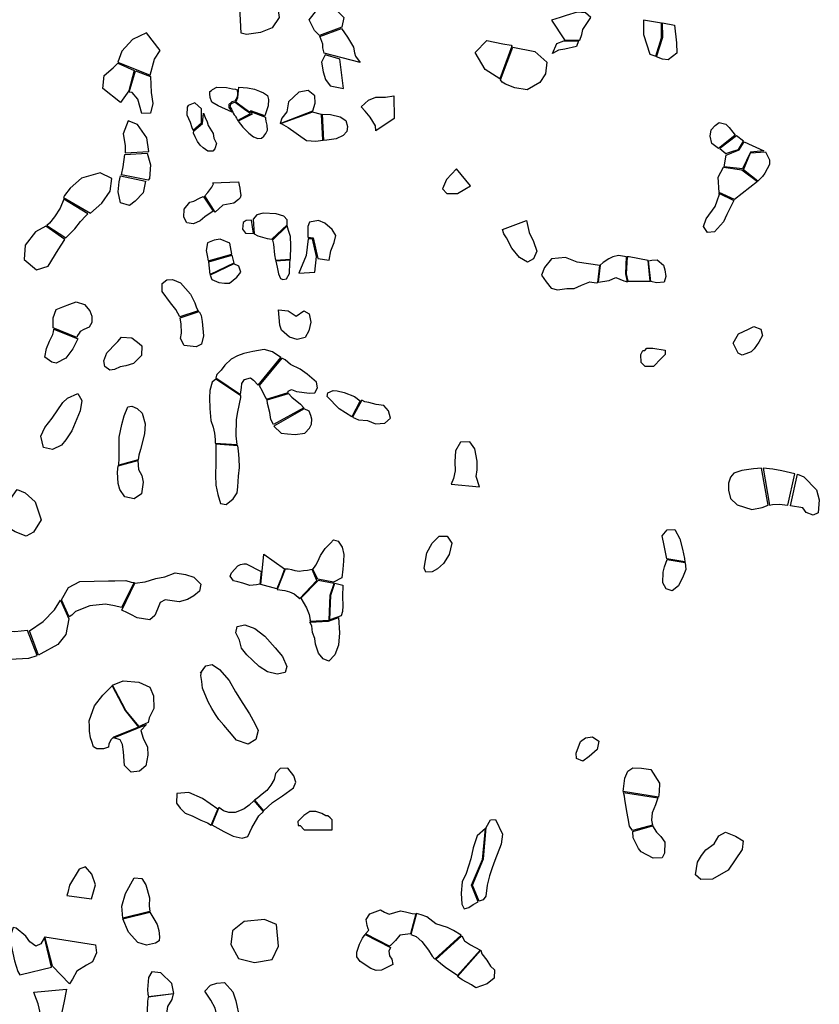
# Model space of a CAD drawing. Extents: x 77.7 to 104.9, y 692.6 to 711.8.
# Drawn here: x 94.9 to 96.9, y 701.2 to 703.7 of the extents above; entities that cross this region are included whole.
import ezdxf

# ---------------------------------------------------------------- set-up
doc = ezdxf.new("R2010")
doc.units = 0
doc.layers.add('RECENT', color=2, linetype='CONTINUOUS')

msp = doc.modelspace()

# ---------------------------------------------------------------- linework, layer by layer
at = {"layer": 'RECENT'}
for points in [[(95.4097, 703.743), (95.4464, 703.7498), (95.4715, 703.7641), (95.4936, 703.7667), (95.5061, 703.7399), (95.5087, 703.7169), (95.4913, 703.691), (95.4625, 703.6793), (95.4265, 703.6743), (95.4133, 703.6773)], [(95.6109, 703.6718), (95.5982, 703.6843), (95.5846, 703.7112), (95.6228, 703.7603), (95.6406, 703.7475), (95.6578, 703.7318), (95.6716, 703.7168), (95.6669, 703.6932)], [(96.2271, 703.6611), (96.2659, 703.6605), (96.2713, 703.6744), (96.2738, 703.6868), (96.2939, 703.7168), (96.2801, 703.7288), (96.2594, 703.7305), (96.2319, 703.7219), (96.2162, 703.7172), (96.1944, 703.7102)], [(95.6663, 703.6898), (95.6815, 703.6678), (95.6959, 703.6428), (95.6989, 703.6281), (95.7013, 703.6199), (95.7132, 703.6042), (95.6221, 703.6271), (95.6194, 703.6404), (95.6194, 703.65), (95.6137, 703.6634), (95.6114, 703.6694), (95.6114, 703.6694)], [(96.4259, 703.7108), (96.4264, 703.6747), (96.4424, 703.6249), (96.457, 703.6194), (96.4718, 703.6663), (96.4712, 703.7028)], [(96.4736, 703.7038), (96.5038, 703.6979), (96.5096, 703.6535), (96.5105, 703.6273), (96.4886, 703.6107), (96.4743, 703.6122), (96.4587, 703.6178), (96.4749, 703.6676)], [(95.1032, 703.6049), (95.1845, 703.5718), (95.1954, 703.6122), (95.2097, 703.634), (95.1748, 703.6788), (95.1401, 703.6617), (95.1131, 703.6326), (95.1032, 703.6049)], [(96.0643, 703.5625), (96.0275, 703.5865), (96.0022, 703.6294), (96.0318, 703.6589), (96.0717, 703.6506), (96.093, 703.6477), (96.0947, 703.645)], [(96.0976, 703.6425), (96.1528, 703.6319), (96.1826, 703.6046), (96.1795, 703.5753), (96.1651, 703.5533), (96.1334, 703.5351), (96.1026, 703.5404), (96.079, 703.549), (96.0703, 703.5543), (96.0661, 703.56)], [(96.2253, 703.6588), (96.2629, 703.6581), (96.2573, 703.6441), (96.2281, 703.6375), (96.2125, 703.6352), (96.1967, 703.6262), (96.1967, 703.6262), (96.2083, 703.6521), (96.2083, 703.6521)], [(95.6596, 703.6132), (95.6245, 703.6235), (95.6154, 703.6046), (95.62, 703.5802), (95.6257, 703.561), (95.6372, 703.5448), (95.6708, 703.5385), (95.6708, 703.5385), (95.6708, 703.5385), (95.662, 703.6126)], [(95.1309, 703.5328), (95.1095, 703.5028), (95.065, 703.5381), (95.0683, 703.5709), (95.0916, 703.5902), (95.1032, 703.6023), (95.1445, 703.584)], [(95.185, 703.5682), (95.1873, 703.5285), (95.1911, 703.5009), (95.1851, 703.4759), (95.1632, 703.4756), (95.1534, 703.5111), (95.1389, 703.5283), (95.1319, 703.5295), (95.1476, 703.5832)], [(95.3409, 703.5356), (95.3521, 703.5415), (95.3768, 703.5409), (95.3918, 703.5377), (95.399, 703.5363), (95.4032, 703.5351), (95.4032, 703.5351), (95.4039, 703.5246), (95.4031, 703.5163), (95.3974, 703.5067), (95.39, 703.5047), (95.3823, 703.4979), (95.3822, 703.4903), (95.3907, 703.4787), (95.3555, 703.4944), (95.3397, 703.5037), (95.3355, 703.5158), (95.3343, 703.5248), (95.3348, 703.5305), (95.3387, 703.5331)], [(95.4, 703.5041), (95.405, 703.5153), (95.4069, 703.5336), (95.4073, 703.5415), (95.4292, 703.5402), (95.4474, 703.5363), (95.4593, 703.5316), (95.4699, 703.5273), (95.4794, 703.5203), (95.482, 703.5104), (95.4811, 703.495), (95.4729, 703.4692), (95.4377, 703.4819), (95.4348, 703.4786), (95.4228, 703.4871), (95.4, 703.5041)], [(95.5938, 703.4822), (95.5997, 703.5011), (95.5992, 703.5197), (95.5817, 703.5329), (95.5589, 703.5291), (95.5326, 703.5051), (95.5283, 703.4792), (95.5162, 703.4635), (95.5113, 703.4502)], [(95.7157, 703.4923), (95.7342, 703.5089), (95.7528, 703.5165), (95.7766, 703.5164), (95.7977, 703.5199), (95.7985, 703.463), (95.7526, 703.432), (95.7516, 703.4441), (95.7383, 703.4658), (95.7252, 703.4814)], [(95.2778, 703.4913), (95.2767, 703.4722), (95.2853, 703.4538), (95.2893, 703.4405), (95.2913, 703.4363), (95.293, 703.4336), (95.3136, 703.4515), (95.3138, 703.4875), (95.297, 703.5019), (95.2803, 703.4953)], [(95.3851, 703.4932), (95.3891, 703.4866), (95.3917, 703.4809), (95.3934, 703.4764), (95.3961, 703.4721), (95.3998, 703.4675), (95.4002, 703.4665), (95.4019, 703.4636), (95.4027, 703.4616), (95.4033, 703.4603), (95.4038, 703.4592), (95.404, 703.4581), (95.404, 703.4581), (95.4372, 703.475), (95.4254, 703.4831), (95.3982, 703.5027), (95.3982, 703.5027), (95.3982, 703.5027), (95.3943, 703.5023), (95.3877, 703.5001)], [(95.3183, 703.4763), (95.3183, 703.4763), (95.3183, 703.4763), (95.3232, 703.4652), (95.3277, 703.4545), (95.3303, 703.4455), (95.3429, 703.4254), (95.3449, 703.4136), (95.3516, 703.4), (95.3475, 703.3866), (95.3422, 703.3806), (95.3299, 703.3806), (95.3176, 703.3891), (95.3105, 703.3952), (95.3031, 703.4045), (95.2975, 703.4162), (95.2936, 703.4257), (95.2941, 703.432), (95.3164, 703.4503), (95.3183, 703.4763)], [(95.4381, 703.4796), (95.4411, 703.4735), (95.4057, 703.4564), (95.4173, 703.4407), (95.4329, 703.4255), (95.4447, 703.4164), (95.455, 703.4128), (95.4645, 703.4131), (95.4709, 703.4184), (95.4757, 703.4248), (95.4793, 703.4335), (95.4789, 703.4457), (95.4763, 703.4562), (95.4758, 703.4616), (95.4752, 703.4656), (95.4381, 703.4796)], [(95.6191, 703.4088), (95.6159, 703.4732), (95.5934, 703.4791), (95.5139, 703.4504), (95.5319, 703.4398), (95.5782, 703.4076), (95.6011, 703.4053), (95.6194, 703.4082)], [(95.6183, 703.4739), (95.6379, 703.4728), (95.6624, 703.4673), (95.6765, 703.4575), (95.6812, 703.4423), (95.6797, 703.4299), (95.6704, 703.4198), (95.6524, 703.4113), (95.6292, 703.4084), (95.6214, 703.407)], [(95.1213, 703.3763), (95.1811, 703.3796), (95.1758, 703.4137), (95.1527, 703.4477), (95.1288, 703.4569), (95.1163, 703.4243), (95.1217, 703.395)], [(96.6153, 703.3872), (96.598, 703.4), (96.594, 703.4182), (96.5965, 703.4343), (96.6067, 703.4455), (96.6168, 703.4524), (96.6333, 703.4485), (96.6416, 703.4399), (96.6507, 703.4286), (96.6573, 703.4211)], [(96.6333, 703.3745), (96.6509, 703.3802), (96.665, 703.3851), (96.6776, 703.406), (96.6602, 703.4193), (96.6182, 703.3871)], [(96.6294, 703.3412), (96.6345, 703.3707), (96.667, 703.3836), (96.6795, 703.4036), (96.7295, 703.3812), (96.7295, 703.3812), (96.6958, 703.3783), (96.6758, 703.3359), (96.6758, 703.3359)], [(95.1204, 703.3721), (95.1766, 703.3755), (95.1853, 703.3464), (95.1828, 703.3118), (95.1797, 703.3071), (95.1119, 703.3212), (95.116, 703.3414)], [(96.6775, 703.3333), (96.6956, 703.376), (96.7329, 703.3791), (96.7434, 703.3584), (96.743, 703.3466), (96.7319, 703.325), (96.726, 703.317), (96.7142, 703.3051), (96.6775, 703.3333)], [(95.0339, 703.2245), (95.0624, 703.2496), (95.0839, 703.2801), (95.088, 703.3115), (95.0584, 703.326), (95.0118, 703.3125), (94.9833, 703.2869), (94.969, 703.2685), (94.9661, 703.2641)], [(95.1724, 703.3052), (95.1667, 703.2758), (95.1465, 703.2549), (95.1322, 703.2438), (95.1095, 703.2505), (95.1041, 703.2777), (95.1065, 703.3035), (95.1094, 703.3181)], [(95.9552, 703.3362), (95.93, 703.3095), (95.9199, 703.2856), (95.9314, 703.274), (95.9578, 703.274), (95.9761, 703.2849), (95.9907, 703.2929)], [(96.6168, 703.2766), (96.6142, 703.3153), (96.6276, 703.3399), (96.6738, 703.3334), (96.7129, 703.3042), (96.6552, 703.2587)], [(95.4069, 703.3032), (95.4082, 703.2946), (95.4101, 703.2873), (95.411, 703.2794), (95.4124, 703.2686), (95.4109, 703.2633), (95.4066, 703.259), (95.3946, 703.2495), (95.3677, 703.2445), (95.3483, 703.2266), (95.3221, 703.2682), (95.3295, 703.2767), (95.3393, 703.2895), (95.3435, 703.2978), (95.3414, 703.3007)], [(95.3429, 703.2293), (95.3223, 703.2155), (95.3103, 703.2048), (95.2937, 703.1978), (95.2764, 703.2), (95.2689, 703.2143), (95.2698, 703.2341), (95.2846, 703.2522), (95.2941, 703.2546), (95.3086, 703.2623), (95.318, 703.2666), (95.3225, 703.2597)], [(96.6157, 703.2749), (96.6534, 703.2564), (96.6363, 703.2207), (96.6272, 703.2023), (96.6046, 703.1777), (96.5874, 703.1753), (96.5769, 703.191), (96.5842, 703.2098), (96.607, 703.2414), (96.6113, 703.2558), (96.6172, 703.272)], [(94.9721, 703.1624), (94.995, 703.185), (95.0091, 703.2031), (95.0227, 703.2178), (95.0277, 703.2229), (94.9667, 703.2596), (94.9576, 703.2366), (94.9437, 703.2154), (94.9313, 703.1989), (94.9242, 703.1929)], [(95.5947, 703.1622), (95.6068, 703.1098), (95.635, 703.106), (95.6395, 703.1296), (95.6474, 703.1505), (95.6515, 703.1678), (95.6424, 703.1835), (95.6239, 703.1994), (95.608, 703.2059), (95.5857, 703.2018), (95.581, 703.1905), (95.5809, 703.179), (95.5815, 703.1636)], [(96.1313, 703.2057), (96.1384, 703.176), (96.1489, 703.1531), (96.1573, 703.1283), (96.149, 703.1095), (96.1338, 703.1012), (96.1139, 703.1126), (96.095, 703.1363), (96.0812, 703.1621), (96.0749, 703.1719), (96.0714, 703.1829)], [(94.9221, 703.1914), (94.8956, 703.1772), (94.8695, 703.144), (94.8671, 703.1074), (94.8985, 703.0815), (94.9276, 703.0909), (94.9524, 703.1318), (94.9696, 703.1583)], [(95.3302, 703.1042), (95.3899, 703.1214), (95.3848, 703.1484), (95.3604, 703.1585), (95.3455, 703.1565), (95.329, 703.1492), (95.3251, 703.1301), (95.3276, 703.1179)], [(95.5587, 703.0734), (95.5991, 703.0754), (95.6029, 703.1151), (95.5929, 703.16), (95.5819, 703.16), (95.5768, 703.1173)], [(95.3319, 703.1015), (95.3899, 703.1188), (95.395, 703.0985), (95.3356, 703.0701), (95.3319, 703.1015)], [(96.3122, 703.0504), (96.3396, 703.055), (96.3568, 703.062), (96.377, 703.054), (96.386, 703.0514), (96.3816, 703.0715), (96.3835, 703.1143), (96.3633, 703.1178), (96.3491, 703.1145), (96.3389, 703.1097), (96.3247, 703.1002), (96.3172, 703.093)], [(95.335, 703.0678), (95.3398, 703.0576), (95.3574, 703.0499), (95.3715, 703.0477), (95.3841, 703.0479), (95.4028, 703.0634), (95.4129, 703.076), (95.4076, 703.0909), (95.3947, 703.0964)], [(96.316, 703.0927), (96.2594, 703.1005), (96.23, 703.1126), (96.195, 703.1091), (96.1769, 703.0875), (96.1696, 703.0683), (96.1808, 703.051), (96.1937, 703.0355), (96.2094, 703.0311), (96.2333, 703.0348), (96.2514, 703.0346), (96.2704, 703.0431), (96.291, 703.051), (96.3068, 703.0488), (96.3111, 703.0497)], [(96.3847, 703.114), (96.3827, 703.0717), (96.3864, 703.0531), (96.4433, 703.0527), (96.4377, 703.1049), (96.3899, 703.1142)], [(96.4388, 703.104), (96.4471, 703.1057), (96.4606, 703.1065), (96.4763, 703.0932), (96.4799, 703.0816), (96.4827, 703.0646), (96.4781, 703.0504), (96.4592, 703.0485), (96.4446, 703.0524)], [(95.2592, 702.9633), (95.2489, 702.9819), (95.2358, 702.9987), (95.2148, 703.0273), (95.2147, 703.0474), (95.226, 703.0566), (95.241, 703.0569), (95.2606, 703.0486), (95.2859, 703.0203), (95.2968, 702.9989), (95.3013, 702.9858), (95.3053, 702.9785)], [(94.9399, 702.9354), (94.9406, 702.9605), (94.9475, 702.9813), (94.9642, 702.9886), (94.9823, 702.9954), (94.998, 703.0009), (95.0192, 702.994), (95.0322, 702.9785), (95.0379, 702.9645), (95.0377, 702.9487), (95.0307, 702.9375), (95.0176, 702.931), (95.0079, 702.9265), (95.0058, 702.9222), (95.0017, 702.9166), (94.9997, 702.9113)], [(95.308, 702.9764), (95.3128, 702.9665), (95.3152, 702.9516), (95.3187, 702.9151), (95.3135, 702.8942), (95.3005, 702.8878), (95.2702, 702.891), (95.2608, 702.9086), (95.263, 702.9218), (95.2625, 702.9455), (95.2609, 702.9549), (95.2601, 702.9607)], [(95.5077, 702.9811), (95.5317, 702.9786), (95.5521, 702.9647), (95.5712, 702.9787), (95.5842, 702.971), (95.5888, 702.9497), (95.5835, 702.9282), (95.5742, 702.9111), (95.554, 702.9063), (95.5351, 702.9118), (95.5146, 702.93), (95.5107, 702.9425)], [(94.9419, 702.9322), (95.0023, 702.9077), (94.9897, 702.883), (94.9725, 702.8593), (94.9479, 702.8467), (94.9368, 702.849), (94.919, 702.862), (94.9235, 702.8831), (94.9312, 702.9016), (94.9392, 702.9191), (94.9413, 702.9254), (94.9419, 702.9322)], [(96.6523, 702.8972), (96.6656, 702.9202), (96.6905, 702.932), (96.7042, 702.939), (96.7219, 702.9321), (96.7257, 702.9161), (96.7165, 702.8994), (96.7046, 702.8828), (96.6975, 702.8754), (96.6834, 702.8697), (96.6743, 702.867), (96.6643, 702.8715)], [(95.1118, 702.9121), (95.1384, 702.9107), (95.1563, 702.8959), (95.1632, 702.8904), (95.1627, 702.8661), (95.1423, 702.8453), (95.1227, 702.84), (95.1086, 702.8376), (95.0944, 702.8306), (95.0829, 702.8288), (95.0703, 702.8385), (95.0679, 702.8521), (95.0751, 702.8729), (95.0986, 702.8973), (95.1031, 702.9007)], [(95.4121, 702.7677), (95.4139, 702.7852), (95.4153, 702.7956), (95.4215, 702.805), (95.4368, 702.8095), (95.4448, 702.8035), (95.4563, 702.7909), (95.5132, 702.8604), (95.4921, 702.8749), (95.4716, 702.8809), (95.4428, 702.8758), (95.4198, 702.8711), (95.4046, 702.865), (95.3886, 702.8569), (95.3722, 702.8415), (95.363, 702.8292), (95.3518, 702.8176), (95.3493, 702.8096)], [(96.4201, 702.848), (96.4201, 702.848), (96.42, 702.8531), (96.4198, 702.8634), (96.4197, 702.8685), (96.4246, 702.8787), (96.4297, 702.8787), (96.4347, 702.8839), (96.4449, 702.8839), (96.45, 702.8839), (96.4808, 702.879), (96.481, 702.8687), (96.476, 702.8635), (96.466, 702.8532), (96.456, 702.843), (96.451, 702.8378), (96.4408, 702.8378), (96.4357, 702.8378), (96.4305, 702.8378), (96.4253, 702.8429)], [(95.4591, 702.7902), (95.4665, 702.7771), (95.475, 702.7589), (95.4772, 702.7562), (95.5315, 702.7727), (95.5319, 702.7762), (95.5402, 702.7804), (95.5529, 702.7751), (95.5852, 702.7708), (95.599, 702.7717), (95.6059, 702.7844), (95.6031, 702.7983), (95.5792, 702.8188), (95.5616, 702.8314), (95.5374, 702.8431), (95.5244, 702.8549), (95.5155, 702.8593)], [(95.4034, 702.6416), (95.4005, 702.6631), (95.4019, 702.7047), (95.405, 702.7236), (95.4123, 702.7598), (95.4122, 702.7643), (95.3493, 702.806), (95.3493, 702.806), (95.3405, 702.7988), (95.3344, 702.7776), (95.3338, 702.759), (95.3342, 702.7326), (95.337, 702.7024), (95.343, 702.6855), (95.346, 702.6704), (95.3477, 702.6545), (95.3484, 702.6446), (95.3484, 702.6446)], [(95.7133, 702.752), (95.6916, 702.7111), (95.6605, 702.7313), (95.6295, 702.7626), (95.6315, 702.772), (95.6448, 702.7779), (95.6552, 702.7768), (95.6726, 702.773), (95.6991, 702.7622), (95.7133, 702.752)], [(95.0019, 702.7698), (95.0123, 702.7525), (95.0081, 702.7263), (94.9873, 702.6764), (94.9723, 702.6531), (94.961, 702.6397), (94.9387, 702.6288), (94.9159, 702.6341), (94.9092, 702.6626), (94.9192, 702.6846), (94.9376, 702.7078), (94.9647, 702.7476), (94.9765, 702.7582)], [(95.5325, 702.7698), (95.5412, 702.761), (95.5624, 702.7432), (95.5712, 702.7341), (95.495, 702.6918), (95.4882, 702.7048), (95.486, 702.7223), (95.4795, 702.7452), (95.4787, 702.754)], [(95.7169, 702.7532), (95.6933, 702.7104), (95.7085, 702.7037), (95.7312, 702.7017), (95.7517, 702.6941), (95.7749, 702.6953), (95.7895, 702.7081), (95.7841, 702.7264), (95.7722, 702.7398), (95.7536, 702.7426), (95.7348, 702.7478), (95.7247, 702.7495), (95.7169, 702.7532)], [(95.1053, 702.5897), (95.1062, 702.6084), (95.1062, 702.6364), (95.1067, 702.6603), (95.1132, 702.6924), (95.119, 702.7141), (95.1279, 702.7366), (95.1381, 702.7385), (95.1519, 702.7322), (95.1646, 702.7203), (95.1721, 702.6937), (95.1704, 702.6684), (95.1604, 702.6291), (95.1562, 702.6144), (95.1541, 702.6027)], [(95.496, 702.688), (95.5144, 702.67), (95.53, 702.6681), (95.5492, 702.6671), (95.5736, 702.67), (95.5851, 702.6832), (95.5905, 702.693), (95.591, 702.7054), (95.5889, 702.715), (95.5843, 702.7254), (95.5722, 702.7319)], [(96.0131, 702.5349), (96.0053, 702.5607), (96.0078, 702.5777), (96.0075, 702.5995), (96.002, 702.6305), (95.9893, 702.6483), (95.9659, 702.6474), (95.953, 702.6258), (95.9516, 702.5982), (95.9519, 702.5754), (95.948, 702.5561), (95.9419, 702.5415)], [(95.3499, 702.6422), (95.3499, 702.5944), (95.3489, 702.5645), (95.3498, 702.5396), (95.3546, 702.5158), (95.3617, 702.493), (95.3754, 702.4906), (95.3931, 702.505), (95.4036, 702.5201), (95.4054, 702.5353), (95.4068, 702.5617), (95.4092, 702.5835), (95.4087, 702.6068), (95.4064, 702.6253), (95.4049, 702.6386)], [(95.1629, 702.5173), (95.1437, 702.5045), (95.1207, 702.5098), (95.1076, 702.5284), (95.1034, 702.5436), (95.1024, 702.572), (95.1037, 702.5877), (95.1534, 702.6016), (95.1547, 702.5787), (95.1631, 702.5632), (95.1665, 702.5468)], [(94.8049, 702.4659), (94.8499, 702.5283), (94.8698, 702.5198), (94.8945, 702.4975), (94.9096, 702.4516), (94.8906, 702.4205), (94.8723, 702.4107), (94.8446, 702.4213), (94.8296, 702.4305), (94.8204, 702.4419)], [(96.4847, 702.3539), (96.478, 702.3869), (96.4735, 702.4113), (96.4859, 702.427), (96.5054, 702.4278), (96.5175, 702.4039), (96.5246, 702.3782), (96.5298, 702.3548), (96.5302, 702.3459)], [(95.6063, 702.3027), (95.5935, 702.3264), (95.6018, 702.3374), (95.6067, 702.3472), (95.6134, 702.3622), (95.6248, 702.3798), (95.6384, 702.3934), (95.6458, 702.4012), (95.6573, 702.3982), (95.6674, 702.3832), (95.6722, 702.3645), (95.6708, 702.3476), (95.6696, 702.3279), (95.667, 702.3061), (95.646, 702.2946), (95.6063, 702.3027)], [(95.8741, 702.3299), (95.8805, 702.3692), (95.8942, 702.3932), (95.9116, 702.4108), (95.9321, 702.4104), (95.9434, 702.3931), (95.9366, 702.365), (95.9226, 702.342), (95.9079, 702.3285), (95.8945, 702.3213), (95.8779, 702.3201)], [(95.4703, 702.3656), (95.5228, 702.3284), (95.5147, 702.3068), (95.5036, 702.2783), (95.463, 702.2893), (95.4703, 702.3656)], [(96.5308, 702.3444), (96.5325, 702.3265), (96.5264, 702.3099), (96.5139, 702.2855), (96.4987, 702.2731), (96.4831, 702.2784), (96.4747, 702.2928), (96.4753, 702.3204), (96.4792, 702.3334), (96.4859, 702.3523)], [(95.4258, 702.3411), (95.4634, 702.3221), (95.4606, 702.2897), (95.4523, 702.2885), (95.4355, 702.2868), (95.4177, 702.2922), (95.4051, 702.2954), (95.3945, 702.2983), (95.386, 702.3098), (95.3892, 702.3186), (95.4054, 702.3362), (95.4119, 702.339), (95.4203, 702.341), (95.4258, 702.3411)], [(95.5241, 702.3277), (95.5041, 702.2763), (95.5231, 702.2743), (95.5349, 702.2702), (95.5471, 702.2654), (95.5571, 702.2572), (95.5603, 702.253), (95.6039, 702.2992), (95.5919, 702.3272), (95.5808, 702.3243), (95.5706, 702.3237), (95.5596, 702.3218), (95.5493, 702.3231), (95.5408, 702.3263), (95.5319, 702.3275), (95.5241, 702.3277)], [(94.961, 702.2503), (94.9792, 702.2811), (95.0075, 702.2963), (95.0797, 702.2982), (95.0951, 702.2983), (95.1228, 702.2992), (95.1362, 702.2953), (95.1439, 702.2944), (95.1125, 702.2309), (95.0947, 702.2357), (95.0722, 702.2398), (95.0324, 702.2354), (94.9963, 702.2214), (94.9871, 702.2115), (94.9801, 702.2072)], [(95.1457, 702.2925), (95.1722, 702.2956), (95.1987, 702.304), (95.2217, 702.3082), (95.2477, 702.3182), (95.2734, 702.3146), (95.2941, 702.3076), (95.3116, 702.2898), (95.3088, 702.2722), (95.2944, 702.2601), (95.2781, 702.251), (95.2575, 702.2451), (95.2219, 702.2501), (95.2092, 702.2435), (95.203, 702.2265), (95.1963, 702.2107), (95.1834, 702.1997), (95.1517, 702.2047), (95.1356, 702.2133), (95.1274, 702.218), (95.1128, 702.2246)], [(95.6071, 702.299), (95.5637, 702.2544), (95.5783, 702.2304), (95.5845, 702.2132), (95.5867, 702.1995), (95.5861, 702.1963), (95.6347, 702.1995), (95.6377, 702.2622), (95.6478, 702.2912), (95.6071, 702.299)], [(95.6488, 702.2924), (95.6692, 702.2872), (95.6685, 702.2592), (95.6695, 702.2354), (95.6681, 702.2213), (95.6652, 702.2103), (95.6652, 702.2103), (95.6652, 702.2103), (95.6367, 702.1999), (95.6391, 702.2622), (95.6483, 702.29)], [(94.8807, 702.1726), (94.9152, 702.1962), (94.9436, 702.2249), (94.9589, 702.2493), (94.9794, 702.2024), (94.9721, 702.1627), (94.9516, 702.1379), (94.9095, 702.1144), (94.9033, 702.1112)], [(95.5866, 702.1942), (95.6333, 702.1969), (95.6588, 702.2058), (95.6608, 702.1669), (95.6587, 702.1366), (95.6488, 702.112), (95.6344, 702.096), (95.6198, 702.1017), (95.6078, 702.1162), (95.6007, 702.1386), (95.5985, 702.1534), (95.5932, 702.1683), (95.591, 702.185)], [(95.4004, 702.1673), (95.4033, 702.1834), (95.4227, 702.1877), (95.448, 702.1783), (95.473, 702.1585), (95.4994, 702.1295), (95.5176, 702.1077), (95.5283, 702.0825), (95.5239, 702.0672), (95.5043, 702.063), (95.4799, 702.0691), (95.459, 702.0823), (95.4416, 702.0981), (95.4278, 702.1117), (95.414, 702.1288), (95.4089, 702.1488)], [(94.7553, 702.1301), (94.7714, 702.1171), (94.7997, 702.1057), (94.8312, 702.1012), (94.8787, 702.1036), (94.8999, 702.1099), (94.8754, 702.1729), (94.8433, 702.1697), (94.8046, 702.1735), (94.7616, 702.1655), (94.756, 702.133)], [(95.3112, 702.0661), (95.3246, 702.0839), (95.3403, 702.0872), (95.3591, 702.0752), (95.3835, 702.047), (95.3994, 702.0184), (95.4176, 701.9889), (95.4342, 701.9636), (95.4475, 701.9393), (95.4565, 701.9215), (95.4503, 701.8986), (95.4308, 701.8868), (95.4014, 701.8972), (95.3843, 701.9178), (95.3698, 701.9345), (95.3576, 701.9493), (95.3491, 701.9614), (95.3392, 701.9767), (95.3301, 701.9934), (95.3162, 702.0282), (95.3148, 702.0451), (95.3117, 702.06), (95.3137, 702.069)], [(95.092, 701.9041), (95.0859, 701.8987), (95.0807, 701.8873), (95.0791, 701.8797), (95.0667, 701.8755), (95.0559, 701.8752), (95.0505, 701.875), (95.0415, 701.8803), (95.0376, 701.8933), (95.0338, 701.9025), (95.0317, 701.9193), (95.0314, 701.9324), (95.0311, 701.9454), (95.0445, 701.9835), (95.0653, 702.0106), (95.089, 702.0336), (95.089, 702.0336), (95.089, 702.0336), (95.089, 702.0336), (95.1215, 701.9713), (95.1215, 701.9713), (95.155, 701.9299), (95.155, 701.9299), (95.155, 701.9299), (95.092, 701.9041)], [(95.1567, 701.9312), (95.1234, 701.9717), (95.1046, 702.0067), (95.0896, 702.0358), (95.1163, 702.0461), (95.156, 702.0434), (95.1834, 702.0306), (95.193, 702.0082), (95.1937, 701.9763), (95.1815, 701.9536), (95.1792, 701.9412)], [(95.175, 701.9366), (95.1609, 701.9213), (95.1667, 701.9023), (95.178, 701.8796), (95.1785, 701.8588), (95.1736, 701.8322), (95.1577, 701.8189), (95.1362, 701.8167), (95.1197, 701.8334), (95.1171, 701.8674), (95.1149, 701.8863), (95.1092, 701.8975), (95.0929, 701.9027)], [(96.2564, 701.8645), (96.2679, 701.8934), (96.28, 701.9026), (96.298, 701.9057), (96.3138, 701.8948), (96.3095, 701.8737), (96.2893, 701.8557), (96.2734, 701.844), (96.2579, 701.8508)], [(95.4696, 701.7188), (95.4925, 701.7402), (95.5174, 701.757), (95.5453, 701.7769), (95.5512, 701.7909), (95.5459, 701.8072), (95.5312, 701.8265), (95.5114, 701.8256), (95.5001, 701.813), (95.4961, 701.7975), (95.4877, 701.7835), (95.4777, 701.7704), (95.4665, 701.7611), (95.4555, 701.7517), (95.4467, 701.746)], [(96.375, 701.7673), (96.3795, 701.801), (96.3864, 701.8185), (96.3991, 701.827), (96.4211, 701.8267), (96.4443, 701.8233), (96.4667, 701.789), (96.4654, 701.767), (96.464, 701.7532), (96.464, 701.7532)], [(95.3549, 701.7234), (95.3161, 701.7498), (95.2817, 701.7654), (95.2511, 701.7622), (95.2507, 701.7384), (95.2599, 701.7258), (95.2728, 701.7131), (95.2904, 701.7061), (95.3117, 701.6955), (95.3284, 701.6886), (95.3377, 701.6827)], [(96.4622, 701.7517), (96.4563, 701.7342), (96.4477, 701.7138), (96.4464, 701.6955), (96.4489, 701.683), (96.3985, 701.669), (96.3907, 701.6803), (96.3876, 701.6997), (96.3842, 701.7169), (96.3794, 701.7484), (96.3781, 701.7557), (96.3759, 701.7648)], [(95.3399, 701.6838), (95.3696, 701.6665), (95.3932, 701.6552), (95.4163, 701.6504), (95.4305, 701.6546), (95.4399, 701.6757), (95.4493, 701.6924), (95.458, 701.7063), (95.4696, 701.7174), (95.4463, 701.7446), (95.4333, 701.7336), (95.4211, 701.7239), (95.4096, 701.7187), (95.3981, 701.7151), (95.3823, 701.7148), (95.3686, 701.7193), (95.3576, 701.7275), (95.3576, 701.7275)], [(95.6015, 701.7171), (95.5964, 701.7171), (95.5863, 701.7172), (95.5713, 701.7071), (95.5564, 701.6919), (95.5566, 701.6817), (95.5617, 701.6817), (95.572, 701.6714), (95.5871, 701.6712), (95.5871, 701.6712), (95.6074, 701.6711), (95.6377, 701.6709), (95.6428, 701.6709), (95.6428, 701.6709), (95.6425, 701.6861), (95.6423, 701.6963), (95.6371, 701.7014), (95.632, 701.7066), (95.6269, 701.7066), (95.6167, 701.7118)], [(96.03, 701.6769), (96.0412, 701.696), (96.0538, 701.6971), (96.0713, 701.6605), (96.0676, 701.6347), (96.0518, 701.5941), (96.0452, 701.5751), (96.0389, 701.5551), (96.033, 701.5315), (96.029, 701.5038), (96.0229, 701.4944), (96.0128, 701.4913), (96.0128, 701.4913), (95.9959, 701.5321), (95.9959, 701.5321), (96.0232, 701.5979), (96.03, 701.6769)], [(96.4489, 701.681), (96.459, 701.665), (96.4698, 701.6543), (96.4803, 701.6403), (96.4789, 701.6119), (96.4731, 701.6007), (96.4508, 701.5994), (96.4204, 701.6155), (96.4132, 701.6241), (96.4061, 701.639), (96.4003, 701.6506), (96.3995, 701.6668), (96.3995, 701.6668)], [(96.0211, 701.5957), (96.0282, 701.6746), (96.0076, 701.6558), (95.9972, 701.6256), (95.9912, 701.5983), (95.9794, 701.5613), (95.9701, 701.5401), (95.9675, 701.5114), (95.9685, 701.4835), (95.9744, 701.472), (95.9868, 701.4758), (95.9978, 701.4833), (96.0102, 701.49), (95.9933, 701.5315), (96.0205, 701.5967)], [(96.6158, 701.6562), (96.6328, 701.6651), (96.6576, 701.6548), (96.6767, 701.6433), (96.6745, 701.6212), (96.6396, 701.5694), (96.6, 701.5466), (96.5701, 701.5461), (96.5573, 701.5576), (96.5617, 701.5893), (96.5719, 701.6064), (96.5834, 701.6205), (96.6042, 701.6357)], [(95.037, 701.4972), (95.0467, 701.5322), (95.0379, 701.5597), (95.0214, 701.5777), (95.0053, 701.5721), (94.9813, 701.5313), (94.9775, 701.5131), (94.975, 701.5055)], [(95.1837, 701.4654), (95.1155, 701.4489), (95.1134, 701.4791), (95.1221, 701.5109), (95.1441, 701.5498), (95.1635, 701.5485), (95.1736, 701.5329), (95.1824, 701.5), (95.1821, 701.4795)], [(95.1838, 701.4638), (95.1933, 701.4469), (95.202, 701.4326), (95.2063, 701.4178), (95.2075, 701.4014), (95.2071, 701.3911), (95.1974, 701.3859), (95.1755, 701.3802), (95.1537, 701.3877), (95.1297, 701.4134), (95.1155, 701.4471)], [(95.7334, 701.4217), (95.7305, 701.4297), (95.7282, 701.4452), (95.7377, 701.4594), (95.7643, 701.4693), (95.7743, 701.4637), (95.7859, 701.4589), (95.8141, 701.4674), (95.8268, 701.4646), (95.8438, 701.46), (95.8528, 701.4596), (95.8398, 701.4088), (95.813, 701.406), (95.8019, 701.3923), (95.7892, 701.3794), (95.7865, 701.3778), (95.7263, 701.4091), (95.7344, 701.4187)], [(95.8544, 701.4607), (95.8405, 701.4075), (95.8541, 701.4027), (95.8681, 701.3896), (95.885, 701.3676), (95.8943, 701.3528), (95.9012, 701.345), (95.9675, 701.4057), (95.9483, 701.4177), (95.9327, 701.4253), (95.9031, 701.4345), (95.8812, 701.4519), (95.8665, 701.4568)], [(95.4208, 701.4401), (95.3912, 701.4169), (95.3873, 701.3821), (95.4066, 701.3473), (95.4466, 701.337), (95.4917, 701.3448), (95.5071, 701.3782), (95.502, 701.4323), (95.4723, 701.4452)], [(94.9359, 701.325), (94.9183, 701.4), (94.9183, 701.4), (94.9092, 701.3838), (94.8966, 701.3777), (94.8818, 701.3891), (94.8713, 701.4035), (94.8469, 701.4237), (94.8396, 701.4253), (94.8317, 701.4023), (94.8343, 701.3795), (94.8426, 701.341), (94.8513, 701.3145), (94.8567, 701.3062), (94.8597, 701.3063)], [(95.7257, 701.4072), (95.7894, 701.3751), (95.7848, 701.3658), (95.7868, 701.354), (95.7924, 701.345), (95.7951, 701.3315), (95.7663, 701.3173), (95.7532, 701.3168), (95.7398, 701.3215), (95.7133, 701.3392), (95.7046, 701.3512), (95.7046, 701.3629), (95.7087, 701.3756), (95.7114, 701.3833), (95.7192, 701.3982), (95.7257, 701.4072)], [(94.9194, 701.4014), (95.0464, 701.3812), (95.0493, 701.3615), (95.0389, 701.339), (95.024, 701.3305), (94.9996, 701.3152), (94.9888, 701.2948), (94.9809, 701.2836), (94.9384, 701.3276)], [(95.9686, 701.4043), (95.9757, 701.3914), (95.991, 701.3812), (96.0145, 701.3689), (96.0148, 701.3682), (95.9583, 701.3043), (95.9288, 701.3231), (95.9155, 701.3345), (95.9033, 701.3448), (95.9033, 701.3448)], [(96.0169, 701.3681), (96.0194, 701.3584), (96.0319, 701.3429), (96.0408, 701.328), (96.051, 701.3182), (96.0499, 701.2978), (96.0329, 701.2836), (96.0043, 701.2733), (95.9934, 701.2805), (95.9699, 701.2929), (95.9577, 701.3018), (95.9577, 701.3018), (96.0169, 701.3681)], [(95.2436, 701.2588), (95.2386, 701.2839), (95.211, 701.3111), (95.1887, 701.3132), (95.1805, 701.2994), (95.178, 701.2687), (95.1785, 701.2571), (95.1803, 701.251)], [(95.3216, 701.265), (95.3363, 701.2795), (95.3518, 701.285), (95.3717, 701.2864), (95.3921, 701.2634), (95.3999, 701.2404), (95.4096, 701.1965), (95.4135, 701.1839), (95.412, 701.1627), (95.3894, 701.1517), (95.3623, 701.1621), (95.3552, 701.1894), (95.3482, 701.2222), (95.3374, 701.242)], [(94.9739, 701.2695), (94.9671, 701.2354), (94.9605, 701.2046), (94.9492, 701.1814), (94.9357, 701.1765), (94.9196, 701.1794), (94.9121, 701.1849), (94.9095, 701.2032), (94.9028, 701.2325), (94.894, 701.2549), (94.8915, 701.2623)], [(95.1794, 701.2499), (95.1778, 701.2399), (95.177, 701.2132), (95.1809, 701.1777), (95.1896, 701.162), (95.2005, 701.1582), (95.2193, 701.1806), (95.2266, 701.2088), (95.2289, 701.2263), (95.2399, 701.2437), (95.2432, 701.2577)]]:
    msp.add_lwpolyline(points, close=True, dxfattribs=at)
at = {"layer": 'RECENT', "flags": 128}
for points in [[(95.4461, 703.1719), (95.4557, 703.1671), (95.4672, 703.1643), (95.4788, 703.1604), (95.4903, 703.1585), (95.5296, 703.1949), (95.5296, 703.2074), (95.5209, 703.217), (95.5018, 703.2227), (95.4692, 703.2246), (95.4529, 703.2199), (95.4433, 703.2093)], [(95.4394, 703.2064), (95.426, 703.2055), (95.4183, 703.2007), (95.4164, 703.1844), (95.4241, 703.1739), (95.4442, 703.1729)], [(95.492, 703.1562), (95.4951, 703.1461), (95.497, 703.1192), (95.4998, 703.1058), (95.5373, 703.1087), (95.5382, 703.1432), (95.5373, 703.1652), (95.5325, 703.1806), (95.5296, 703.1921)], [(95.5003, 703.1038), (95.5037, 703.0886), (95.5075, 703.0713), (95.5123, 703.0598), (95.5181, 703.0569), (95.5277, 703.0589), (95.5353, 703.0723), (95.5363, 703.0991), (95.537, 703.1059)], [(96.7231, 702.5824), (96.7031, 702.5803), (96.6735, 702.576), (96.6535, 702.5697), (96.6451, 702.5592), (96.6398, 702.5444), (96.6398, 702.5265), (96.6451, 702.5054), (96.6619, 702.4896), (96.6989, 702.478), (96.7252, 702.4833), (96.74, 702.4886)], [(96.7432, 702.4886), (96.7505, 702.4907), (96.7674, 702.4917), (96.7896, 702.4886), (96.8075, 702.5676), (96.7748, 702.575), (96.7516, 702.5792), (96.7273, 702.5824)], [(96.8138, 702.5666), (96.8297, 702.5602), (96.8613, 702.5276), (96.8687, 702.5023), (96.8655, 702.4696), (96.8529, 702.4633), (96.836, 702.4706), (96.8276, 702.4822), (96.7959, 702.4875)]]:
    msp.add_lwpolyline(points, close=True, dxfattribs=at)

doc.saveas('drawing.dxf')
